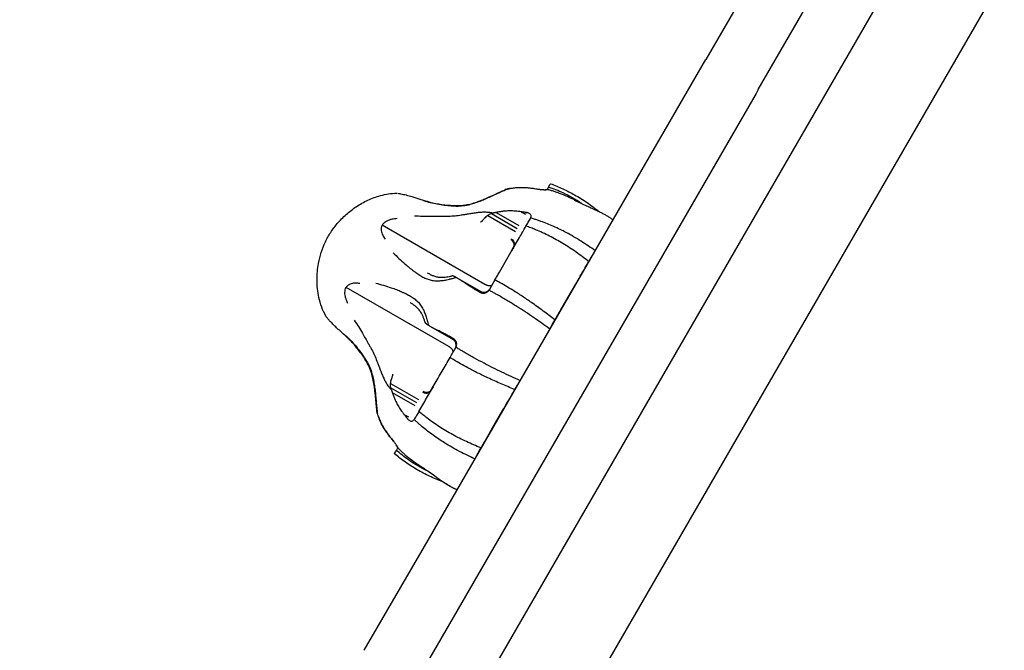
# Model space of a CAD drawing. Units: millimetres. Extents: x 0 to 36839, y 0 to 21000.
# Drawn here: x 20663 to 20972, y 3058 to 3256 of the extents above; entities that cross this region are included whole.
import ezdxf

# ---------------------------------------------------------------- set-up
doc = ezdxf.new("R2010")
doc.units = ezdxf.units.MM
doc.header["$LTSCALE"] = 15
doc.layers.add('P001', color=131, linetype='Continuous')

msp = doc.modelspace()

# ---------------------------------------------------------------- linework, layer by layer
at = {"layer": 'P001'}
for p, q in [((20722.9, 2838.45), (21122.91, 3531.29)), ((20946.06, 3360.98), (20878.32, 3243.66)), ((20894.78, 3234.16), (20962.51, 3351.48)), ((20775.67, 2989.86), (20939.53, 3273.68)), ((20859.46, 3210.98), (20878.32, 3243.66)), ((20894.1, 3232.98), (20788.2, 3049.56)), ((20894.78, 3234.16), (20894.1, 3232.98)), ((20789.93, 3090.56), (20859.46, 3210.98)), ((20816.85, 3203.07), (20816.85, 3203.07)), ((20828.5, 3202.76), (20828.49, 3202.75)), ((20788.68, 3197.64), (20788.67, 3197.64)), ((20809.83, 3194.57), (20818.55, 3189.53)), ((20810.98, 3195.17), (20819.1, 3190.49)), ((20812.49, 3195.52), (20819.63, 3191.4)), ((20821.75, 3195.56), (20821.96, 3195.44)), ((20808.95, 3172.9), (20776.67, 3191.53)), ((20823.29, 3193.74), (20823.31, 3193.78)), ((20800.52, 3174.78), (20807.66, 3170.66)), ((20797.66, 3153.34), (20765.38, 3171.97)), ((20810.24, 3171.13), (20810.21, 3171.09)), ((20766.09, 3158.52), (20766.09, 3158.52)), ((20791.81, 3159.69), (20798.94, 3155.57)), ((20799.83, 3153.1), (20799.85, 3153.15)), ((20799.83, 3153.1), (20799.83, 3153.1)), ((20779.33, 3141.74), (20788.05, 3136.7)), ((20779.38, 3140.44), (20787.5, 3135.75)), ((20779.83, 3138.96), (20786.97, 3134.84)), ((20784.42, 3130.92), (20784.64, 3130.8)), ((20786.78, 3130.5), (20786.75, 3130.46)), ((20780.22, 3123.64), (20780.22, 3123.63)), ((20781.57, 3121.48), (20781.57, 3121.49)), ((20771.06, 3057.88), (20789.93, 3090.56))]:
    msp.add_line(p, q, dxfattribs=at)
for points in [[(21061.12, 3503.79, 0.013158), (20715.31, 3340.04, 0.013154), (20378.6, 3158.33)], [(20828.88, 3203.42, -0.000054), (20829.21, 3203.99, -0.000004), (20829.54, 3204.56)], [(20829.54, 3204.56, -0.017572), (20833.39, 3202.97, -0.020619), (20837.11, 3201.08, -0.024548), (20841.04, 3198.63, -0.019547), (20844.73, 3195.84)], [(20758.98, 3162.97, -0.037515), (20757.69, 3165.8, -0.033177), (20756.82, 3168.79, -0.029198), (20756.37, 3171.56, -0.0262), (20756.23, 3174.37, -0.023251), (20756.35, 3176.95, -0.022114), (20756.71, 3179.51, -0.030235), (20757.57, 3182.95, -0.032325), (20758.85, 3186.26, -0.036073), (20760.52, 3189.27, -0.03149), (20762.58, 3192.03, -0.034914), (20765.38, 3194.89, -0.034549), (20768.54, 3197.34, -0.038138), (20772.19, 3199.39, -0.043028), (20776.11, 3200.82, -0.029471), (20778.67, 3201.36, -0.031185), (20781.27, 3201.58)], [(20781.54, 3201.56, -0.013284), (20782, 3201.49, -0.003388), (20782.47, 3201.41, -0.011876), (20784.24, 3201.02, -0.011882), (20785.99, 3200.55, -0.006584), (20786.62, 3200.36, -0.003052), (20787.25, 3200.15, -0.00108), (20788.54, 3199.71, 0.009137), (20789.85, 3199.29)], [(20789.85, 3199.29, 0.024999), (20793.54, 3198.4, 0.021953), (20797.3, 3197.85, 0.012515), (20799.04, 3197.72, 0.02051), (20800.77, 3197.7, 0.018195), (20802.08, 3197.79, 0.022641), (20803.37, 3197.99, 0.021292), (20805.03, 3198.39, 0.014929), (20806.66, 3198.91, 0.012073), (20808.25, 3199.52, 0.006722), (20809.82, 3200.19, 0.005312), (20811.83, 3201.1, -0.001791), (20813.84, 3202.03, -0.001273), (20814.51, 3202.33, -0.002033), (20815.19, 3202.64)], [(20789.85, 3199.29, 0.024998), (20793.54, 3198.4, 0.021951), (20797.3, 3197.85, 0.012514), (20799.04, 3197.72, 0.020509), (20800.77, 3197.7, 0.018195), (20802.08, 3197.79, 0.022642), (20803.37, 3197.99, 0.021294), (20805.03, 3198.39, 0.014931), (20806.66, 3198.91, 0.012074), (20808.25, 3199.52, 0.006723), (20809.82, 3200.19, 0.005312), (20811.83, 3201.1, -0.001791), (20813.84, 3202.03, -0.001273), (20814.51, 3202.33, -0.002034), (20815.19, 3202.64)], [(20799.41, 3197.57, 0.038181), (20801.59, 3197.62, 0.030462), (20803.75, 3197.97, 0.022168), (20805.61, 3198.48, 0.014347), (20807.44, 3199.13, 0.005406), (20808.28, 3199.46, 0.004009), (20809.11, 3199.81, 0.006143), (20810.81, 3200.57, 0.000968), (20812.5, 3201.35)], [(20812.5, 3201.35, -0.000713), (20813.59, 3201.85, -0.003049), (20814.68, 3202.34)], [(20814.68, 3202.34, -0.002268), (20815.3, 3202.62, -0.003093), (20815.93, 3202.89)], [(20815.33, 3202.7, 0.003803), (20815.26, 3202.67, 0.003799), (20815.19, 3202.64)], [(20815.93, 3202.89, 0.019061), (20815.63, 3202.8, 0.018735), (20815.33, 3202.7)], [(20816.84, 3203.06, 0.004857), (20816.5, 3202.99, -0.007271), (20816.15, 3202.92, -0.008096), (20816.04, 3202.9, -0.012759), (20815.93, 3202.89)], [(20815.93, 3202.89, 0.013019), (20816.04, 3202.9, 0.008267), (20816.15, 3202.92, 0.007454), (20816.5, 3202.99, -0.004903), (20816.84, 3203.06)], [(20816.84, 3203.06, -0.014498), (20818.3, 3203.3, -0.02439), (20819.77, 3203.42, -0.021091), (20821.15, 3203.41, -0.011657), (20822.52, 3203.31, -0.004434), (20823.1, 3203.24, -0.002998), (20823.67, 3203.17, -0.001939), (20824.11, 3203.12, -0.001432), (20824.54, 3203.06)], [(20824.54, 3203.06, -0.0041), (20824.54, 3203.05, -0.000801), (20824.55, 3203.05)], [(20824.54, 3203.05, -0.001187), (20824.54, 3203.05, -0.000981), (20824.54, 3203.05)], [(20824.55, 3203.05, -0.002692), (20825.24, 3202.95, 0.000799), (20825.94, 3202.85)], [(20825.94, 3202.85, -0.003208), (20825.95, 3202.85, -0.001513), (20825.95, 3202.85)], [(20825.94, 3202.85, -0.005706), (20825.95, 3202.85, -0.001138), (20825.95, 3202.85)], [(20825.95, 3202.85, -0.000996), (20826.29, 3202.8, -0.001101), (20826.62, 3202.75)], [(20826.62, 3202.75, 0.013079), (20827.16, 3202.7, 0.01559), (20827.71, 3202.67, 0.011089), (20828, 3202.67, 0.025819), (20828.29, 3202.7, 0.010612), (20828.38, 3202.71, 0.036731), (20828.46, 3202.73, 0.007033), (20828.48, 3202.74, 0.070548), (20828.49, 3202.75)], [(20826.62, 3202.75, 0.012717), (20826.62, 3202.75, 0.002577), (20826.62, 3202.75)], [(20827.4, 3202.68, -0.003988), (20827.25, 3202.69, -0.003579), (20827.09, 3202.7)], [(20828.05, 3202.68, -0.004523), (20827.97, 3202.67, -0.003718), (20827.9, 3202.67)], [(20830.71, 3202.11, 0.007644), (20829.6, 3202.45, 0.007833), (20828.49, 3202.75)], [(20828.88, 3203.42, 0.000019), (20828.69, 3203.09, 0.000012), (20828.5, 3202.76)], [(20839.33, 3198.35, 0.01957), (20836.49, 3200.13, 0.02255), (20833.51, 3201.67, 0.017547), (20831.23, 3202.63, 0.018843), (20828.88, 3203.42)], [(20831.74, 3201.76, 0.003544), (20831.23, 3201.94, 0.003595), (20830.71, 3202.11)], [(20836.63, 3199.67, 0.015425), (20834.22, 3200.8, 0.01684), (20831.74, 3201.76)], [(20789.61, 3199.26, 0.030006), (20793.95, 3198.2, 0.027084), (20798.39, 3197.63, 0.003365), (20798.9, 3197.6, 0.001614), (20799.41, 3197.57)], [(20836.63, 3199.67, 0.003396), (20838.39, 3198.8, 0.004295), (20840.16, 3197.96, 0.002327), (20841.53, 3197.32, -0.00041), (20842.91, 3196.69, -0.002257), (20844.19, 3196.1, -0.006934), (20845.46, 3195.48, -0.007082), (20846.38, 3195, -0.010312), (20847.29, 3194.49, -0.013557), (20848.26, 3193.88, -0.01342), (20849.2, 3193.21)], [(20786.87, 3194.5, 0.009933), (20789.27, 3194.38, 0.00557), (20791.67, 3194.34, 0.002823), (20793.55, 3194.34, 0.001638), (20795.43, 3194.35, 0.000037), (20796.5, 3194.36, 0.0026), (20797.56, 3194.38)], [(20797.56, 3194.38, 0.020612), (20799.55, 3194.5, 0.010885), (20801.53, 3194.75, 0.004094), (20802.67, 3194.93, 0.000442), (20803.81, 3195.12, -0.002163), (20805.23, 3195.35, -0.009964), (20806.65, 3195.54, -0.013287), (20807.93, 3195.66, -0.023677), (20809.23, 3195.68)], [(20809.83, 3194.57, 0.028998), (20809.27, 3194.12, 0.02491), (20808.76, 3193.62, 0.012455), (20808.44, 3193.25, -0.006324), (20808.12, 3192.88, -0.010773), (20808.02, 3192.76, -0.047812), (20807.91, 3192.67, -0.018658), (20807.88, 3192.64, -0.025717), (20807.84, 3192.63)], [(20809.23, 3195.68, -0.026004), (20810.41, 3195.58, -0.027765), (20811.58, 3195.35)], [(20810.98, 3195.17, 0.028062), (20810.5, 3194.97, 0.032113), (20810.05, 3194.72, 0.009017), (20809.94, 3194.64, 0.009825), (20809.83, 3194.57)], [(20811.58, 3195.35, 0.01874), (20811.28, 3195.27, 0.018881), (20810.98, 3195.17)], [(20812.48, 3195.52, 0.004851), (20812.14, 3195.45, -0.007289), (20811.8, 3195.39, -0.00811), (20811.69, 3195.37, -0.012729), (20811.58, 3195.35)], [(20820.33, 3195.77, 0.008206), (20818.5, 3195.94, 0.021187), (20816.67, 3196.01, 0.012888), (20815.69, 3195.98, 0.015228), (20814.71, 3195.89, 0.011916), (20813.59, 3195.73, 0.010156), (20812.48, 3195.52)], [(20820.33, 3195.77, -0.004883), (20820.34, 3195.77, -0.000956), (20820.34, 3195.77)], [(20821.74, 3195.57, -0.001952), (20821.04, 3195.67, 0.002725), (20820.34, 3195.77)], [(20820.34, 3195.77, 0.000757), (20821.02, 3195.37, 0.001685), (20821.7, 3194.98)], [(20821.74, 3195.57, -0.005006), (20821.74, 3195.57, -0.00098), (20821.75, 3195.56)], [(20822.4, 3195.44, 0.00134), (20822.07, 3195.5, 0.000735), (20821.75, 3195.56)], [(20823.31, 3193.78, 0.07017), (20823.45, 3194.14, 0.111017), (20823.44, 3194.53, 0.098842), (20823.29, 3194.86, 0.069881), (20823.04, 3195.12, 0.055171), (20822.73, 3195.31, 0.037637), (20822.4, 3195.44)], [(20776.67, 3191.53, 0.083662), (20776.39, 3190.7, 0.074116), (20776.38, 3189.82, 0.051785), (20776.55, 3189.08, 0.035062), (20776.86, 3188.39, 0.027402), (20777.22, 3187.77, 0.019097), (20777.65, 3187.18)], [(20781.35, 3193.58, 0.018798), (20780.56, 3193.52, 0.022919), (20779.79, 3193.4, 0.033403), (20778.84, 3193.13, 0.047244), (20777.94, 3192.72, 0.050912), (20777.23, 3192.2, 0.072523), (20776.67, 3191.53)], [(20807.84, 3192.63, 0.000096), (20807.71, 3192.56, 0.002555), (20807.57, 3192.49)], [(20812.07, 3174.31, -0.00001), (20812.79, 3175.55, -0.000003), (20813.5, 3176.79), (20814.89, 3179.19), (20817.53, 3183.76), (20819.76, 3187.63, -0.00005), (20820.8, 3189.43, -0.000207), (20821.84, 3191.23)], [(20821.84, 3191.23, -0.000145), (20822.57, 3192.49, -0.000071), (20823.29, 3193.74)], [(20841.49, 3180.13, 0.013728), (20837.55, 3183.07, 0.016696), (20833.43, 3185.76, 0.018008), (20829.24, 3188.11, 0.021765), (20824.87, 3190.11, 0.007774), (20823.37, 3190.7, 0.008236), (20821.84, 3191.23)], [(20825.5, 3193.1, 0.005593), (20824.41, 3193.45, 0.005797), (20823.31, 3193.78)], [(20826.54, 3192.74, 0.002582), (20826.02, 3192.92, 0.002629), (20825.5, 3193.1)], [(20843.58, 3183.48, 0.015524), (20839.12, 3186.5, 0.019032), (20834.46, 3189.21, 0.016826), (20830.56, 3191.12, 0.019679), (20826.54, 3192.74)], [(20817.37, 3183.49, 0.011674), (20817.75, 3184.18, 0.026006), (20818.07, 3184.89, 0.004601), (20818.11, 3185, 0.005106), (20818.15, 3185.1)], [(20818.28, 3185.55, -0.026998), (20818.04, 3184.78, -0.040999), (20817.69, 3184.05)], [(20818.15, 3185.1, -0.014008), (20818.18, 3185.21, 0.012599), (20818.22, 3185.33, 0.00273), (20818.25, 3185.44, 0.005951), (20818.28, 3185.55)], [(20780.13, 3182.84, 0.003814), (20781.95, 3181.07, 0.010975), (20783.83, 3179.35, 0.009879), (20785.17, 3178.22, 0.011763), (20786.56, 3177.15, 0.004708), (20786.93, 3176.88, -0.001174), (20787.3, 3176.61)], [(20842.96, 3182.41, 0.005682), (20842.36, 3181.53, 0.008379), (20841.79, 3180.63, 0.00287), (20841.64, 3180.38, 0.003819), (20841.49, 3180.13)], [(20841.49, 3180.13, 0.001475), (20840.74, 3178.83, -0.000481), (20839.99, 3177.53, -0.000034), (20839.2, 3176.16, 0.000022), (20838.41, 3174.79), (20834.99, 3168.87), (20832.99, 3165.4, -0.000372), (20831.93, 3163.58, 0.001105), (20830.88, 3161.75)], [(20787.3, 3176.61, 0.012678), (20788.53, 3175.79, 0.027477), (20789.81, 3175.06, 0.031766), (20791.07, 3174.54, 0.038684), (20792.39, 3174.19, 0.042495), (20793.96, 3174.05, 0.031347), (20795.54, 3174.14, 0.011523), (20796.23, 3174.23, 0.009238), (20796.92, 3174.36)], [(20790.84, 3176.55, -0.000007), (20790.84, 3176.55, -0.000007), (20790.84, 3176.55)], [(20790.84, 3176.55, 0.015893), (20791.73, 3176.07, 0.024144), (20792.66, 3175.67, 0.033968), (20793.74, 3175.34, 0.03782), (20794.86, 3175.17, 0.019076), (20795.48, 3175.14, 0.016367), (20796.1, 3175.16, 0.019356), (20796.92, 3175.25, 0.013921), (20797.74, 3175.39, 0.005993), (20798.14, 3175.47, 0.005102), (20798.53, 3175.57)], [(20765.38, 3171.97, -0.083695), (20765.96, 3172.63, -0.07336), (20766.71, 3173.08, -0.052355), (20767.44, 3173.3, -0.035336), (20768.19, 3173.39, -0.027474), (20768.92, 3173.38, -0.018797), (20769.64, 3173.3)], [(20774.64, 3173.32, -0.003814), (20777.08, 3172.63, -0.010975), (20779.51, 3171.87, -0.009879), (20781.16, 3171.27, -0.011763), (20782.78, 3170.6, -0.004708), (20783.2, 3170.42, 0.001174), (20783.62, 3170.22)], [(20796.92, 3174.36, 0.01041), (20797.85, 3174.57, 0.005384), (20798.78, 3174.81)], [(20798.86, 3175.57, 0.047131), (20798.7, 3175.59, 0.059773), (20798.53, 3175.57)], [(20798.78, 3174.81, 0.002321), (20799.34, 3174.97, 0.001055), (20799.9, 3175.12)], [(20799.53, 3175.33, 0.005022), (20799.32, 3175.41, 0.008683), (20799.1, 3175.49, 0.00622), (20798.98, 3175.53, 0.012637), (20798.86, 3175.57)], [(20799.9, 3175.12, 0.001155), (20799.71, 3175.23, 0.001069), (20799.53, 3175.33)], [(20799.9, 3175.12, 0.000991), (20800.21, 3174.96, -0.000296), (20800.51, 3174.79)], [(20800.51, 3174.79, 0.000373), (20800.75, 3174.64, 0.000061), (20800.98, 3174.5, -0.00069), (20801.49, 3174.18, -0.005574), (20801.99, 3173.86, 0.000239), (20802.4, 3173.59, 0.001815), (20802.81, 3173.32, -0.002719), (20803.43, 3172.92, 0.001456), (20804.04, 3172.52, 0.004901), (20805.09, 3171.85, 0.000205), (20806.14, 3171.19)], [(20811.18, 3172.76), (20811.12, 3172.69, -0.044703), (20811.04, 3172.61, -0.037145), (20810.96, 3172.55, -0.064021), (20810.79, 3172.49, -0.034516), (20810.61, 3172.45, -0.061278), (20810.21, 3172.45, -0.033126), (20809.82, 3172.53, -0.031312), (20809.46, 3172.65, -0.021853), (20809.12, 3172.81, -0.006013), (20809.03, 3172.85, -0.007129), (20808.95, 3172.9)], [(20830.88, 3161.75, 0.006679), (20827.26, 3164.54, 0.007956), (20823.56, 3167.21, 0.006634), (20820.66, 3169.19, 0.00772), (20817.7, 3171.07, 0.00618), (20815.46, 3172.42, 0.006998), (20813.18, 3173.71, 0.001752), (20812.63, 3174.01, 0.001808), (20812.07, 3174.31)], [(20765.94, 3166.9, -0.01428), (20765.68, 3167.44, -0.01648), (20765.45, 3167.99, -0.011484), (20765.32, 3168.36, -0.012977), (20765.21, 3168.73, -0.029727), (20765.04, 3169.52, -0.039616), (20764.99, 3170.32, -0.050333), (20765.09, 3171.17, -0.070893), (20765.38, 3171.97)], [(20783.62, 3170.22, -0.012678), (20784.94, 3169.58, -0.027477), (20786.21, 3168.83, -0.031766), (20787.3, 3168, -0.038684), (20788.26, 3167.03, -0.042495), (20789.17, 3165.74, -0.031347), (20789.88, 3164.33, -0.011523), (20790.14, 3163.68, -0.009238), (20790.37, 3163.02)], [(20806.14, 3171.19, 0.00064), (20806.15, 3171.19, 0.000124), (20806.15, 3171.19)], [(20806.15, 3171.19, 0.00008), (20806.71, 3170.86, -0.00046), (20807.28, 3170.53)], [(20806.15, 3171.19, -0.000009), (20806.74, 3170.85, -0.000001), (20807.33, 3170.51)], [(20807.28, 3170.53, 0.000916), (20807.29, 3170.53, 0.000179), (20807.29, 3170.53)], [(20807.29, 3170.53, -0.00033), (20807.57, 3170.38, -0.000346), (20807.85, 3170.24)], [(20807.66, 3170.66, 0.030853), (20807.9, 3170.55, 0.043325), (20808.15, 3170.47, 0.057738), (20808.6, 3170.43, 0.047825), (20809.05, 3170.49, 0.050878), (20809.52, 3170.64, 0.058607), (20809.95, 3170.89, 0.047304), (20810.19, 3171.12, 0.050828), (20810.39, 3171.39)], [(20807.66, 3170.66, 0.629849), (20807.66, 3170.66, 0.060247), (20807.66, 3170.66)], [(20807.66, 3170.66, -0.000339), (20807.66, 3170.66, -0.000343), (20807.66, 3170.66)], [(20807.85, 3170.24, 0.163997), (20809.13, 3170.23, 0.161959), (20810.15, 3170.99, 0.006869), (20810.18, 3171.04, 0.006899), (20810.21, 3171.09)], [(20807.85, 3170.24, -0.004737), (20807.85, 3170.24, -0.001105), (20807.85, 3170.24)], [(20810.09, 3170.93, 0.028015), (20810.2, 3171.08, 0.005207), (20810.29, 3171.23)], [(20812.17, 3170.01, 0.002177), (20811.2, 3170.56, 0.002289), (20810.21, 3171.09)], [(20810.38, 3171.38, 0.000164), (20810.38, 3171.38, 0.00016), (20810.38, 3171.38)], [(20813.11, 3169.49, 0.001), (20812.64, 3169.75, 0.001026), (20812.17, 3170.01)], [(20785.44, 3167.19, 0.000007), (20785.44, 3167.19, 0.000007), (20785.44, 3167.19)], [(20790.14, 3161.02, 0.012935), (20789.85, 3161.93, 0.01842), (20789.5, 3162.83, 0.009547), (20789.32, 3163.22, 0.011194), (20789.13, 3163.61, 0.037397), (20788.47, 3164.65, 0.040533), (20787.66, 3165.57, 0.02595), (20786.99, 3166.15, 0.019313), (20786.28, 3166.67, 0.009243), (20785.87, 3166.94, 0.007117), (20785.44, 3167.19)], [(20829.38, 3158.88, 0.006813), (20824.23, 3162.5, 0.008656), (20818.97, 3165.96, 0.005211), (20816.06, 3167.75, 0.006075), (20813.11, 3169.49)], [(20758.98, 3162.97, 0.00065), (20758.98, 3162.97, 0.000617), (20758.98, 3162.97)], [(20765.24, 3156.69, 0.011856), (20763.91, 3157.89, -0.009243), (20762.57, 3159.08, -0.008673), (20761.62, 3159.98, -0.009396), (20760.71, 3160.92, -0.005529), (20760.01, 3161.69, -0.010866), (20759.32, 3162.49, -0.008958), (20759.14, 3162.72, -0.036998), (20758.98, 3162.96)], [(20767.9, 3161.66, -0.009933), (20769.21, 3159.64, -0.00557), (20770.45, 3157.58, -0.002823), (20771.39, 3155.95, -0.001638), (20772.32, 3154.32, -0.000037), (20772.84, 3153.39, -0.0026), (20773.36, 3152.46)], [(20790.3, 3160.73, -0.047131), (20790.2, 3160.87, -0.059773), (20790.13, 3161.03)], [(20790.84, 3160.28, -0.005022), (20790.66, 3160.42, -0.008683), (20790.48, 3160.57, -0.00622), (20790.39, 3160.65, -0.012637), (20790.3, 3160.73)], [(20790.37, 3163.02, -0.008372), (20790.6, 3162.31, -0.005155), (20790.8, 3161.59, -0.004061), (20791.01, 3160.83, -0.001606), (20791.2, 3160.06)], [(20791.2, 3160.06, -0.000883), (20791.02, 3160.17, -0.001101), (20790.84, 3160.28)], [(20829.71, 3159.46, -0.016933), (20830.1, 3160.3, -0.008385), (20830.53, 3161.13, -0.003062), (20830.71, 3161.44, -0.002836), (20830.88, 3161.75)], [(20791.8, 3159.7, -0.000317), (20791.5, 3159.88, 0.001152), (20791.2, 3160.06)], [(20797.73, 3156.62, 0.000176), (20796.63, 3157.21, 0.004871), (20795.52, 3157.78, 0.001511), (20794.87, 3158.11, -0.002829), (20794.22, 3158.44, 0.001961), (20793.78, 3158.66, 0.000151), (20793.34, 3158.88, -0.006958), (20792.57, 3159.29, 0.001121), (20791.8, 3159.7)], [(20765.16, 3156.9, -0.030006), (20768.25, 3153.67, -0.027084), (20770.95, 3150.12, -0.003365), (20771.24, 3149.69, -0.001614), (20771.52, 3149.27)], [(20775.02, 3133.07, -0.005312), (20774.8, 3135.3, 0.002214), (20774.6, 3137.54, 0.003013), (20774.46, 3138.9, 0.00576), (20774.3, 3140.26, 0.012177), (20773.99, 3142.26, 0.0196), (20773.55, 3144.24, 0.013517), (20773.22, 3145.37, 0.017181), (20772.82, 3146.47, 0.029136), (20772.12, 3147.98, 0.018501), (20771.27, 3149.41, 0.00857), (20770.72, 3150.24, 0.004919), (20770.15, 3151.05, 0.022367), (20767.83, 3153.98, 0.024402), (20765.25, 3156.68)], [(20797.73, 3156.62, -0.000664), (20797.73, 3156.62, -0.000128), (20797.74, 3156.61)], [(20798.87, 3155.96, -0.000507), (20798.3, 3156.29, 0.000086), (20797.74, 3156.61)], [(20797.74, 3156.61, 0.000009), (20798.25, 3156.32, 0.000006), (20798.75, 3156.03, -0.000001), (20798.84, 3155.98, -0.000003), (20798.92, 3155.93)], [(20798.87, 3155.96, -0.00063), (20798.88, 3155.96, -0.000122), (20798.88, 3155.96)], [(20799.41, 3155.61, 0.000687), (20799.14, 3155.79, -0.000085), (20798.88, 3155.96)], [(20798.94, 3155.57, -0.62985), (20798.94, 3155.57, -0.060247), (20798.94, 3155.57)], [(20799.68, 3152.85, 0.109748), (20799.9, 3153.54, 0.080281), (20799.84, 3154.28, 0.053695), (20799.67, 3154.77, 0.064401), (20799.38, 3155.21, 0.037541), (20799.2, 3155.39, 0.042122), (20798.99, 3155.54, 0.001911), (20798.97, 3155.56, -0.001841), (20798.94, 3155.57)], [(20798.95, 3155.57, -0.000343), (20798.95, 3155.57, -0.000339), (20798.95, 3155.57)], [(20799.85, 3153.15, 0.169326), (20800.06, 3154.46, 0.171631), (20799.41, 3155.61)], [(20773.36, 3152.46, -0.020612), (20774.25, 3150.67, -0.010885), (20775.02, 3148.83, -0.004094), (20775.44, 3147.76, -0.000442), (20775.84, 3146.68, 0.002163), (20776.35, 3145.34, 0.009964), (20776.89, 3144.01, 0.013287), (20777.44, 3142.84, 0.023677), (20778.07, 3141.71)], [(20798.89, 3151.47), (20798.93, 3151.56, 0.044703), (20798.95, 3151.66, 0.037145), (20798.96, 3151.77, 0.064021), (20798.93, 3151.95, 0.034516), (20798.87, 3152.12, 0.061278), (20798.67, 3152.47, 0.033126), (20798.41, 3152.77, 0.031312), (20798.13, 3153.02, 0.021853), (20797.82, 3153.24, 0.006013), (20797.74, 3153.29, 0.007129), (20797.66, 3153.34)], [(20798, 3149.93, -0.000108), (20798.91, 3151.52, -0.000057), (20799.83, 3153.1)], [(20799.68, 3152.85, 0.000159), (20799.69, 3152.86, 0.000163), (20799.69, 3152.86)], [(20799.77, 3153, 0.005214), (20799.86, 3153.17, 0.027927), (20799.93, 3153.33, 0.000155), (20799.93, 3153.33, -0.999841), (20799.93, 3153.33)], [(20799.79, 3153.03, -0.869829), (20799.79, 3153.03, -0.219353), (20799.79, 3153.04)], [(20801.77, 3151.99, -0.002182), (20800.81, 3152.56, -0.002307), (20799.85, 3153.15)], [(20802.69, 3151.44, -0.000999), (20802.23, 3151.71, -0.001026), (20801.77, 3151.99)], [(20820.01, 3142.65, -0.006813), (20814.3, 3145.3, -0.008656), (20808.68, 3148.13, -0.005211), (20805.67, 3149.75, -0.006075), (20802.69, 3151.44)], [(20771.52, 3149.27, -0.038181), (20772.56, 3147.35, -0.030462), (20773.34, 3145.3, -0.022168), (20773.83, 3143.43, -0.014347), (20774.18, 3141.53, -0.005406), (20774.31, 3140.63, -0.004009), (20774.43, 3139.74, -0.006143), (20774.62, 3137.89, -0.000968), (20774.79, 3136.04)], [(20788.22, 3133, -0.000016), (20790.63, 3137.16, -0.000001), (20793.03, 3141.32, -0.000021), (20795.51, 3145.63, -0.000181), (20798, 3149.93)], [(20818.27, 3139.91, -0.006679), (20814.05, 3141.66, -0.007956), (20809.88, 3143.52, -0.006634), (20806.73, 3145.05, -0.00772), (20803.61, 3146.67, -0.00618), (20801.32, 3147.94, -0.006998), (20799.07, 3149.27, -0.001752), (20798.53, 3149.6, -0.001808), (20798, 3149.93)], [(20778.07, 3141.71, 0.016387), (20778.49, 3141.07, 0.017596), (20778.95, 3140.47)], [(20779.38, 3140.44, -0.028062), (20779.31, 3140.95, -0.032113), (20779.31, 3141.47, -0.009017), (20779.32, 3141.61, -0.009825), (20779.33, 3141.74)], [(20779.33, 3141.74, -0.028998), (20779.44, 3142.45, -0.02491), (20779.62, 3143.14, -0.012455), (20779.78, 3143.6, 0.006324), (20779.94, 3144.06, 0.010773), (20779.99, 3144.21, 0.047812), (20780.02, 3144.35, 0.018658), (20780.02, 3144.39, 0.025717), (20780.02, 3144.43)], [(20780.02, 3144.43, -0.000096), (20780.01, 3144.58, -0.002555), (20780, 3144.73)], [(20819.68, 3142.08, 0.016933), (20819.14, 3141.32, 0.008385), (20818.64, 3140.53, 0.003062), (20818.45, 3140.22, 0.002836), (20818.27, 3139.91)], [(20778.95, 3140.47, 0.009926), (20779.23, 3140.14, 0.009899), (20779.52, 3139.83)], [(20779.52, 3139.83, -0.018833), (20779.44, 3140.13, -0.018866), (20779.38, 3140.44)], [(20779.52, 3139.83, -0.012928), (20779.57, 3139.73, -0.008235), (20779.61, 3139.62, -0.007425), (20779.72, 3139.29, 0.004882), (20779.83, 3138.97)], [(20779.83, 3138.97, 0.010165), (20780.2, 3137.9, 0.011931), (20780.62, 3136.85, 0.0244), (20781.32, 3135.41, 0.016812), (20782.14, 3134.04, 0.009222), (20782.57, 3133.4, 0.003702), (20783.02, 3132.76, 0.00209), (20783.28, 3132.4, 0.001604), (20783.54, 3132.04)], [(20791.36, 3138.93, 0.026998), (20791.91, 3139.52, 0.040999), (20792.37, 3140.19)], [(20791.69, 3139.27, 0.014008), (20791.61, 3139.18, -0.012599), (20791.53, 3139.09, -0.00273), (20791.45, 3139.01, -0.005951), (20791.36, 3138.93)], [(20792.69, 3140.74, -0.011674), (20792.29, 3140.07, -0.026006), (20791.83, 3139.44, -0.004601), (20791.76, 3139.35, -0.005106), (20791.69, 3139.27)], [(20818.27, 3139.91, 0.001115), (20817.31, 3138.24, -0.000363), (20816.34, 3136.56, -0.000028), (20815.41, 3134.96, 0.00002), (20814.49, 3133.36), (20811.04, 3127.39, 0.000014), (20810.17, 3125.88, 0.000004), (20809.3, 3124.37, -0.000492), (20808.48, 3122.95, 0.001462), (20807.66, 3121.53)], [(20774.79, 3136.04, 0.00162), (20774.97, 3134.17, 0.007467), (20775.18, 3132.3)], [(20775.04, 3132.91, -0.003803), (20775.03, 3132.99, -0.003799), (20775.02, 3133.07)], [(20775.18, 3132.3, -0.018818), (20775.1, 3132.6, -0.018774), (20775.04, 3132.91)], [(20788.22, 3133, 0.000007), (20787.5, 3131.75, 0.000003), (20786.78, 3130.5)], [(20807.66, 3121.53, -0.013728), (20803.15, 3123.48, -0.016696), (20798.76, 3125.7, -0.018008), (20794.63, 3128.16, -0.021765), (20790.71, 3130.94, -0.007774), (20789.45, 3131.95, -0.008236), (20788.22, 3133)], [(20775.48, 3131.42, -0.004857), (20775.37, 3131.75, 0.007271), (20775.26, 3132.09, 0.008096), (20775.22, 3132.19, 0.012759), (20775.18, 3132.3)], [(20775.48, 3131.42, 0.014497), (20776, 3130.04, 0.024388), (20776.63, 3128.7, 0.021091), (20777.33, 3127.52, 0.011659), (20778.11, 3126.38, 0.004434), (20778.45, 3125.91, 0.002998), (20778.8, 3125.45, 0.001939), (20779.06, 3125.1, 0.001433), (20779.33, 3124.76)], [(20779.33, 3124.76, -0.004951), (20778.51, 3125.83, -0.010814), (20777.72, 3126.94, -0.019252), (20776.87, 3128.28, -0.026377), (20776.15, 3129.7, -0.012891), (20775.79, 3130.55, -0.007855), (20775.48, 3131.42)], [(20783.54, 3132.04, 0.002755), (20783.98, 3131.48, -0.001184), (20784.41, 3130.93)], [(20783.54, 3132.04, 0.004711), (20783.54, 3132.04, 0.000923), (20783.54, 3132.04)], [(20783.54, 3132.04, -0.000778), (20784.23, 3131.65, -0.001681), (20784.9, 3131.25)], [(20784.41, 3130.93, 0.006665), (20784.42, 3130.92, 0.00133), (20784.42, 3130.92)], [(20784.42, 3130.92, 0.000889), (20784.64, 3130.67, 0.000981), (20784.86, 3130.42)], [(20784.86, 3130.42, 0.035094), (20785.14, 3130.19, 0.055385), (20785.46, 3130.02, 0.081065), (20785.86, 3129.93, 0.115151), (20786.26, 3130, 0.094486), (20786.54, 3130.19, 0.059177), (20786.76, 3130.46)], [(20784.86, 3130.42, -0.017888), (20784.86, 3130.42, -0.003542), (20784.86, 3130.42)], [(20788.44, 3128.9, -0.00559), (20787.59, 3129.67, -0.005795), (20786.76, 3130.46)], [(20789.26, 3128.18, -0.002581), (20788.85, 3128.54, -0.002627), (20788.44, 3128.9)], [(20805.81, 3118.06, -0.015524), (20800.96, 3120.41, -0.019032), (20796.28, 3123.08, -0.016827), (20792.68, 3125.51, -0.019679), (20789.26, 3128.18)], [(20779.33, 3124.76, 0.0041), (20779.34, 3124.75, 0.000801), (20779.34, 3124.75)], [(20779.33, 3124.76, 0.004249), (20779.34, 3124.75, 0.00083), (20779.34, 3124.75)], [(20779.34, 3124.75, 0.00271), (20779.77, 3124.2, -0.00088), (20780.21, 3123.64)], [(20780.21, 3123.64, 0.001519), (20779.78, 3124.2, -0.002658), (20779.34, 3124.75)], [(20779.34, 3124.75, -0.000017), (20779.34, 3124.75, -0.000017), (20779.34, 3124.75)], [(20780.22, 3123.64, -0.000821), (20780.21, 3123.64, -0.004191), (20780.21, 3123.64)], [(20780.21, 3123.64, 0.004356), (20780.22, 3123.64, 0.000853), (20780.22, 3123.63)], [(20780.64, 3123.11, -0.001101), (20780.43, 3123.37, -0.000996), (20780.22, 3123.64)], [(20780.64, 3123.11, -0.000827), (20780.43, 3123.37, -0.000913), (20780.22, 3123.63)], [(20780.53, 3119.68, -0.999691), (20780.53, 3119.68, -0.000625), (20781.19, 3120.82)], [(20780.64, 3123.11, -0.006665), (20780.78, 3122.91, -0.004996), (20780.92, 3122.72)], [(20780.64, 3123.11, -0.010926), (20780.64, 3123.11, -0.002116), (20780.64, 3123.11)], [(20781.58, 3121.49, 0.096593), (20781.58, 3121.51, 0.019037), (20781.57, 3121.53, 0.037786), (20781.55, 3121.61, 0.006825), (20781.52, 3121.69, 0.024938), (20781.39, 3121.95, 0.011184), (20781.25, 3122.2, 0.016157), (20780.96, 3122.66, 0.010903), (20780.64, 3123.11)], [(20781.09, 3122.47, -0.006981), (20781.22, 3122.25, -0.010298), (20781.34, 3122.04)], [(20781.19, 3120.82, -0.000415), (20781.38, 3121.15, -0.00027), (20781.57, 3121.48)], [(20790.81, 3114.3, -0.019569), (20787.84, 3115.87, -0.022549), (20785.01, 3117.68, -0.017546), (20783.04, 3119.18, -0.018842), (20781.19, 3120.82)], [(20781.42, 3121.91, -0.011018), (20781.49, 3121.75, -0.028734), (20781.55, 3121.59, -0.009607), (20781.56, 3121.56, -0.018815), (20781.57, 3121.52, -0.007053), (20781.58, 3121.5, -0.07032), (20781.58, 3121.49)], [(20783.23, 3119.89, -0.007652), (20782.39, 3120.67, -0.00785), (20781.58, 3121.49)], [(20806.42, 3119.13, -0.005682), (20806.89, 3120.09, -0.008379), (20807.38, 3121.03, -0.00287), (20807.52, 3121.28, -0.003819), (20807.66, 3121.53)], [(20795.69, 3110.87, -0.018732), (20791.59, 3112.6, -0.023563), (20787.65, 3114.67, -0.021523), (20783.99, 3117.03, -0.018521), (20780.53, 3119.68)], [(20784.05, 3119.16, -0.003541), (20783.64, 3119.52, -0.003593), (20783.23, 3119.89)], [(20788.25, 3116.01, -0.015251), (20786.1, 3117.52, -0.016629), (20784.05, 3119.16)], [(20800.19, 3108.32, -0.020902), (20798.62, 3109.07, -0.017051), (20797.12, 3109.94, -0.010155), (20795.86, 3110.76, -0.003984), (20794.62, 3111.61, -0.002053), (20792.8, 3112.91, 0.004393), (20790.97, 3114.19, 0.003708), (20789.62, 3115.11, 0.001901), (20788.25, 3116.01)], [(20790.81, 3114.3, 0.000001), (20790.81, 3114.3, 0.000001), (20790.81, 3114.3)], [(20800.19, 3108.32, -0.023682), (20798.43, 3109.18, -0.017688), (20796.74, 3110.17, -0.004148), (20796.21, 3110.52, -0.002996), (20795.68, 3110.88)]]:
    msp.add_lwpolyline(points, format="xyb", dxfattribs=at)
msp.add_lwpolyline([(20812.07, 3174.31), (20810.24, 3171.13)], dxfattribs=at)
at = {"layer": 'P001', "extrusion": (0, 0, -1)}
for centre, major_axis, ratio, start_param, end_param in [((20827.93, 3205.78), (5.97, 10.34), 0.167452, 2.952124, 3.141593), ((20816.35, 3185.72), (1.73, -1), 0.866025, 4.712389, 5.750671), ((20816.35, 3185.72), (1.73, -1), 0.866025, 5.750671, 5.786633), ((20808.51, 3172.14), (1.73, -1), 0.999306, 0.037016, 0.154091), ((20790.38, 3140.74), (-1.73, 1), 0.866025, 3.508787, 4.712389)]:
    msp.add_ellipse(centre, major_axis=major_axis, ratio=ratio, start_param=start_param, end_param=end_param, dxfattribs=at)
at = {"layer": 'P001'}
for centre, major_axis, ratio, start_param, end_param in [((20816.22, 3185.5), (-1.73, 1), 0.866025, 3.508787, 4.712389), ((20798.09, 3154.1), (1.73, -1), 0.999306, 0.037016, 0.154091), ((20790.25, 3140.52), (1.73, -1), 0.866025, 4.712389, 5.750671), ((20790.25, 3140.52), (1.73, -1), 0.866025, 5.750671, 5.786633), ((20778.67, 3120.45), (-5.97, -10.34), 0.167452, 2.952, 3.141593)]:
    msp.add_ellipse(centre, major_axis=major_axis, ratio=ratio, start_param=start_param, end_param=end_param, dxfattribs=at)

doc.saveas('drawing.dxf')
